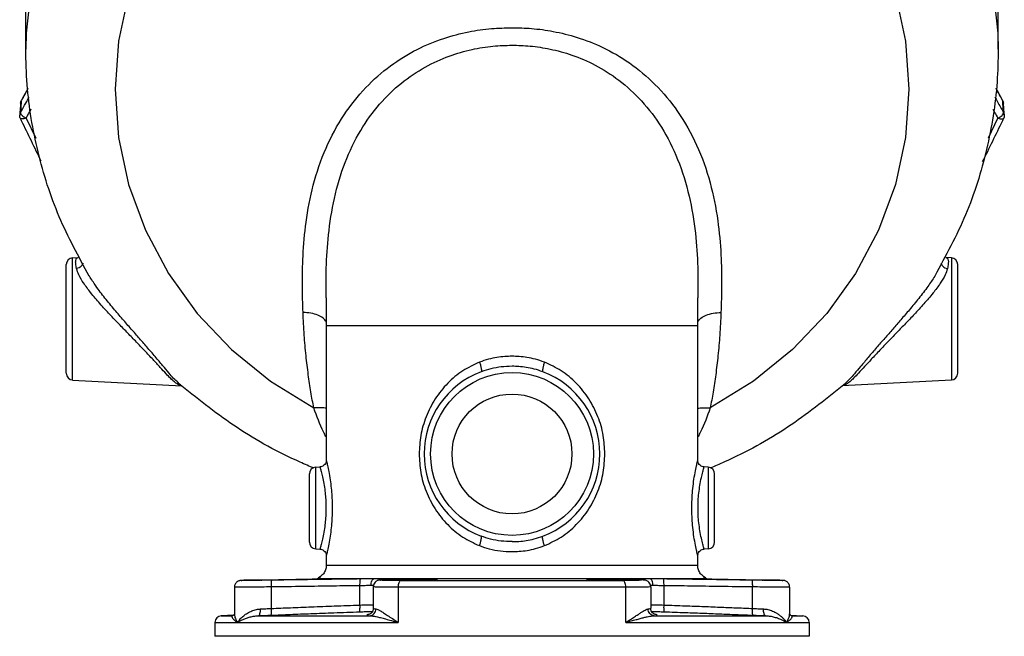
# Model space of a CAD drawing. Units: inches. Extents: x -22 to 83, y -19 to 60.
# Drawn here: x 33 to 51, y -18 to -6 of the extents above; entities that cross this region are included whole.
import ezdxf

# ---------------------------------------------------------------- set-up
doc = ezdxf.new("R2010")
doc.units = ezdxf.units.IN
doc.header["$MEASUREMENT"] = 0

msp = doc.modelspace()

# ---------------------------------------------------------------- linework, layer by layer
at = {"color": 7, "linetype": 'Continuous'}
for p, q in [((33.19, -6.874), (33.19, -5.136)), ((51.19, -6.874), (51.19, -5.136)), ((33.109, -7.82), (33.108, -7.827)), ((33.11, -7.82), (33.109, -7.82)), ((51.27, -7.82), (51.27, -7.82)), ((51.272, -7.827), (51.27, -7.82)), ((33.095, -7.87), (33.095, -7.87)), ((51.285, -7.87), (51.285, -7.87)), ((33.078, -8.092), (33.078, -8.092)), ((33.197, -8.15), (33.377, -8.519)), ((51.007, -8.512), (51.183, -8.15)), ((51.292, -8.15), (51.292, -8.15)), ((34.058, -10.734), (34.162, -10.728)), ((34.058, -12.996), (34.058, -10.734)), ((34.161, -10.728), (34.162, -10.728)), ((50.218, -10.728), (50.218, -10.728)), ((50.322, -10.734), (50.218, -10.728)), ((50.322, -10.734), (50.322, -12.996)), ((33.94, -12.871), (33.94, -10.859)), ((50.44, -12.871), (50.44, -10.859)), ((34.367, -11.073), (34.366, -11.072)), ((50.014, -11.072), (50.013, -11.073)), ((38.749, -11.475), (38.749, -11.474)), ((38.749, -11.474), (38.752, -11.99)), ((45.627, -11.99), (45.631, -11.474)), ((45.631, -11.474), (45.631, -11.475)), ((38.752, -11.99), (45.627, -11.99)), ((38.752, -11.99), (38.752, -14.48)), ((45.627, -14.48), (45.627, -11.99)), ((41.622, -12.842), (41.62, -12.843)), ((34.058, -12.996), (36.079, -13.102)), ((36.023, -13.059), (36.022, -13.059)), ((50.322, -12.996), (48.301, -13.102)), ((48.358, -13.059), (48.357, -13.059)), ((38.44, -15.996), (38.44, -14.734)), ((38.558, -14.609), (38.634, -14.605)), ((38.558, -16.121), (38.558, -14.609)), ((45.822, -14.609), (45.746, -14.605)), ((45.822, -14.609), (45.822, -16.121)), ((45.94, -15.996), (45.94, -14.734)), ((38.558, -16.121), (38.634, -16.125)), ((45.822, -16.121), (45.746, -16.125)), ((38.752, -16.25), (38.752, -16.427)), ((45.627, -16.427), (45.627, -16.25)), ((45.589, -16.427), (38.752, -16.427)), ((45.627, -16.427), (45.589, -16.427)), ((38.583, -16.677), (38.583, -16.677)), ((39.633, -16.677), (38.583, -16.677)), ((39.789, -16.696), (39.794, -16.696)), ((39.789, -16.696), (39.789, -16.696)), ((44.431, -16.677), (39.948, -16.677)), ((40.009, -16.686), (40.014, -16.686)), ((40.132, -16.706), (44.248, -16.706)), ((44.371, -16.686), (44.366, -16.686)), ((44.591, -16.696), (44.586, -16.696)), ((44.591, -16.696), (44.591, -16.696)), ((45.797, -16.677), (44.747, -16.677)), ((45.797, -16.677), (45.797, -16.677)), ((37.052, -16.831), (37.052, -17.326)), ((37.736, -17.225), (37.736, -16.826)), ((39.376, -17.161), (39.376, -16.804)), ((39.622, -16.825), (39.622, -16.825)), ((39.622, -16.825), (39.622, -17.221)), ((44.295, -16.831), (40.085, -16.831)), ((40.085, -16.831), (40.085, -17.483)), ((44.295, -17.484), (44.295, -16.831)), ((44.758, -16.825), (44.758, -17.221)), ((44.758, -16.825), (44.758, -16.825)), ((45.004, -17.161), (45.004, -16.804)), ((46.644, -17.225), (46.644, -16.826)), ((47.328, -16.831), (47.328, -17.325)), ((36.69, -17.484), (40.085, -17.484)), ((36.69, -17.484), (36.69, -17.74)), ((37.038, -17.347), (36.808, -17.359)), ((36.808, -17.359), (37.01, -17.359)), ((37.01, -17.359), (37.014, -17.358)), ((37.496, -17.359), (39.558, -17.359)), ((44.295, -17.484), (47.69, -17.484)), ((44.822, -17.359), (46.884, -17.359)), ((47.342, -17.347), (47.572, -17.359)), ((47.37, -17.359), (47.366, -17.358)), ((47.37, -17.359), (47.572, -17.359)), ((47.69, -17.484), (47.69, -17.74)), ((47.69, -17.74), (36.69, -17.74))]:
    msp.add_line(p, q, dxfattribs=at)
for points in [[(37.95, 0.487), (36.953, -0.088), (36.045, -0.777), (35.241, -1.571), (34.555, -2.455), (34, -3.414), (33.584, -4.432), (33.314, -5.492), (33.196, -6.575), (33.19, -6.874)], [(46.427, 0.488), (47.425, -0.086), (48.334, -0.776), (49.138, -1.57), (49.824, -2.454), (50.379, -3.413), (50.796, -4.431), (51.066, -5.491), (51.184, -6.574), (51.19, -6.874)], [(42.19, -0.8), (41.231, -0.858), (40.288, -1.032), (39.377, -1.318), (38.515, -1.713), (37.716, -2.208), (36.993, -2.796), (36.36, -3.466), (35.826, -4.208), (35.401, -5.007), (35.092, -5.852), (34.905, -6.726), (34.843, -7.615), (34.906, -8.505), (35.094, -9.379), (35.404, -10.223), (35.83, -11.022), (36.364, -11.763), (36.999, -12.433), (37.722, -13.02), (38.522, -13.514)], [(42.19, -0.8), (43.149, -0.858), (44.092, -1.032), (45.003, -1.318), (45.865, -1.713), (46.664, -2.208), (47.387, -2.796), (48.02, -3.466), (48.554, -4.208), (48.979, -5.007), (49.288, -5.852), (49.475, -6.726), (49.537, -7.615), (49.474, -8.505), (49.286, -9.379), (48.976, -10.223), (48.55, -11.022), (48.016, -11.763), (47.381, -12.433), (46.658, -13.02), (45.858, -13.514)], [(33.197, -8.15), (33.153, -8.162), (33.117, -8.164), (33.093, -8.157), (33.088, -8.15)], [(51.183, -8.15), (51.227, -8.162), (51.263, -8.164), (51.287, -8.157), (51.292, -8.15)]]:
    msp.add_lwpolyline(points, dxfattribs=at)
for radius in [1.507, 1.109]:
    msp.add_circle((42.19, -14.365), radius, dxfattribs=at)
for centre, radius, start, end in [((34.065, -10.859), 0.125, 93, 180), ((50.315, -10.859), 0.125, 0, 87), ((34.065, -12.871), 0.125, 180, 267), ((42.19, -14.365), 1.625, 110.5213, 249.4787), ((42.19, -14.365), 1.625, 290.5213, 69.4787), ((50.315, -12.871), 0.125, 273, 0), ((38.565, -14.734), 0.125, 93, 180), ((45.815, -14.734), 0.125, 0, 87), ((38.565, -15.996), 0.125, 180, 267), ((45.815, -15.996), 0.125, 273, 0), ((38.69, -16.752), 0.125, 119.9981, 141.9725), ((45.69, -16.752), 0.125, 38.04, 60.0019), ((36.815, -17.484), 0.125, 93, 180), ((47.565, -17.484), 0.125, 0, 87)]:
    msp.add_arc(centre, radius, start, end, dxfattribs=at)
for points in [[(38.322, -11.745), (38.311, -11.251), (38.322, -10.698), (38.378, -10.077), (38.512, -9.389), (38.748, -8.704), (39.082, -8.089), (39.484, -7.585), (39.941, -7.182), (40.434, -6.878), (40.927, -6.673), (41.389, -6.552), (41.811, -6.492), (42.19, -6.475)], [(42.19, -6.475), (42.551, -6.49), (42.952, -6.544), (43.393, -6.654), (43.868, -6.84), (44.362, -7.127), (44.836, -7.524), (45.255, -8.027), (45.606, -8.647), (45.856, -9.344), (45.998, -10.047), (46.057, -10.68), (46.069, -11.243), (46.058, -11.745)], [(34.366, -11.072), (33.811, -9.976), (33.418, -8.772), (33.217, -7.528), (33.19, -6.874)], [(38.749, -11.474), (38.753, -10.928), (38.794, -10.311), (38.903, -9.635), (39.102, -8.97), (39.39, -8.376), (39.74, -7.891), (40.144, -7.5), (40.584, -7.204), (41.029, -7.001), (41.45, -6.878), (41.838, -6.817), (42.19, -6.799)], [(42.19, -6.799), (42.524, -6.815), (42.894, -6.871), (43.297, -6.981), (43.726, -7.166), (44.167, -7.446), (44.587, -7.831), (44.954, -8.316), (45.256, -8.914), (45.467, -9.591), (45.583, -10.281), (45.627, -10.91), (45.631, -11.474)], [(51.19, -6.874), (51.167, -7.48), (50.973, -8.727), (50.585, -9.936), (50.014, -11.072)], [(33.228, -7.6), (33.202, -7.649), (33.109, -7.82)], [(33.229, -7.603), (33.171, -7.711), (33.111, -7.821)], [(51.271, -7.82), (51.179, -7.651), (51.149, -7.595)], [(51.269, -7.821), (51.194, -7.682), (51.149, -7.598)], [(33.095, -7.87), (33.1, -7.842), (33.106, -7.826)], [(33.108, -7.827), (33.097, -7.857), (33.095, -7.87)], [(33.108, -7.827), (33.102, -7.901)], [(33.106, -7.826), (33.109, -7.82)], [(33.111, -7.821), (33.108, -7.827)], [(33.168, -7.912), (33.192, -7.869), (33.254, -7.759)], [(51.124, -7.755), (51.175, -7.846), (51.23, -7.944)], [(51.272, -7.827), (51.269, -7.821)], [(51.274, -7.826), (51.271, -7.82)], [(51.277, -7.901), (51.272, -7.827)], [(51.272, -7.827), (51.283, -7.857), (51.285, -7.87)], [(51.285, -7.87), (51.28, -7.842), (51.274, -7.826)], [(33.095, -7.87), (33.09, -7.935), (33.083, -8.025)], [(33.102, -7.901), (33.097, -7.975), (33.092, -8.049)], [(33.092, -8.049), (33.168, -7.912)], [(33.197, -8.15), (33.285, -7.992), (33.29, -7.983)], [(51.089, -7.982), (51.123, -8.044), (51.183, -8.15)], [(51.23, -7.944), (51.288, -8.049)], [(51.288, -8.049), (51.283, -7.975), (51.277, -7.901)], [(51.297, -8.027), (51.29, -7.937), (51.285, -7.87)], [(33.083, -8.025), (33.078, -8.092)], [(33.092, -8.049), (33.08, -8.079), (33.078, -8.092)], [(33.088, -8.15), (33.079, -8.118), (33.078, -8.092)], [(33.088, -8.15), (33.107, -8.194)], [(33.092, -8.049), (33.099, -8.072), (33.1, -8.074)], [(33.1, -8.074), (33.121, -8.099)], [(33.107, -8.194), (33.47, -8.938)], [(33.121, -8.099), (33.156, -8.126)], [(33.156, -8.126), (33.197, -8.15)], [(50.901, -8.954), (51.273, -8.194)], [(51.183, -8.15), (51.224, -8.126)], [(51.224, -8.126), (51.259, -8.099), (51.281, -8.072)], [(51.273, -8.194), (51.292, -8.15)], [(51.281, -8.072), (51.288, -8.049)], [(51.288, -8.049), (51.3, -8.079), (51.302, -8.092)], [(51.302, -8.092), (51.296, -8.14), (51.292, -8.15)], [(51.302, -8.092), (51.297, -8.027)], [(34.13, -10.932), (34.116, -10.845), (34.116, -10.782), (34.132, -10.743), (34.162, -10.728)], [(50.218, -10.728), (50.248, -10.743), (50.264, -10.782), (50.264, -10.845), (50.25, -10.932)], [(34.247, -10.832), (34.241, -10.854), (34.217, -10.891), (34.178, -10.919), (34.13, -10.932)], [(35.999, -13.072), (35.943, -13.031), (35.874, -12.969), (35.789, -12.882), (35.681, -12.766), (35.546, -12.619), (35.392, -12.455), (35.238, -12.293), (35.08, -12.13), (34.918, -11.963), (34.747, -11.784), (34.564, -11.583), (34.391, -11.379), (34.26, -11.2), (34.173, -11.05), (34.13, -10.932)], [(50.25, -10.932), (50.206, -11.052), (50.117, -11.204), (49.984, -11.385), (49.811, -11.589), (49.634, -11.783), (49.471, -11.953), (49.318, -12.111), (49.168, -12.266), (49.016, -12.425), (48.858, -12.593), (48.716, -12.747), (48.602, -12.87), (48.513, -12.962), (48.441, -13.028), (48.383, -13.07), (48.336, -13.094)], [(50.133, -10.831), (50.139, -10.854), (50.163, -10.891), (50.202, -10.919), (50.25, -10.932)], [(36.022, -13.059), (36.02, -13.056), (35.95, -12.988), (35.864, -12.893), (35.757, -12.767), (35.623, -12.608), (35.47, -12.429), (35.317, -12.252), (35.162, -12.075), (35.003, -11.893), (34.835, -11.697), (34.656, -11.479), (34.488, -11.256), (34.367, -11.073)], [(50.013, -11.073), (49.887, -11.264), (49.718, -11.486), (49.545, -11.696), (49.386, -11.882), (49.236, -12.054), (49.088, -12.223), (48.938, -12.396), (48.782, -12.579), (48.64, -12.747), (48.527, -12.88), (48.437, -12.98), (48.365, -13.052), (48.358, -13.059)], [(38.75, -11.916), (38.693, -11.85), (38.596, -11.796), (38.468, -11.76), (38.322, -11.745)], [(38.522, -13.514), (38.468, -13.218), (38.42, -12.898), (38.378, -12.548), (38.344, -12.165), (38.322, -11.745)], [(45.63, -11.916), (45.687, -11.85), (45.784, -11.796), (45.912, -11.76), (46.058, -11.745)], [(46.058, -11.745), (46.036, -12.165), (46.002, -12.548), (45.96, -12.898), (45.912, -13.219), (45.858, -13.514)], [(38.753, -11.923), (38.75, -11.916)], [(45.627, -11.923), (45.63, -11.916)], [(42.19, -12.557), (42.057, -12.562), (41.912, -12.579), (41.756, -12.612), (41.587, -12.667)], [(42.792, -12.667), (42.623, -12.612), (42.467, -12.579), (42.323, -12.562), (42.19, -12.557)], [(41.587, -12.667), (41.281, -12.827), (41.001, -13.057), (40.768, -13.347), (40.6, -13.678), (40.502, -14.024), (40.471, -14.365)], [(41.587, -12.667), (41.609, -12.732), (41.622, -12.788), (41.626, -12.827), (41.62, -12.843)], [(42.19, -12.742), (41.992, -12.754), (41.801, -12.788), (41.622, -12.842)], [(42.76, -12.843), (42.6, -12.793), (42.452, -12.762), (42.316, -12.747), (42.19, -12.742)], [(42.792, -12.667), (42.771, -12.732), (42.758, -12.788), (42.754, -12.827), (42.76, -12.843)], [(43.909, -14.365), (43.878, -14.022), (43.78, -13.675), (43.612, -13.346), (43.38, -13.057), (43.1, -12.827), (42.792, -12.667)], [(36.078, -13.102), (36.045, -13.094), (35.999, -13.072)], [(36.079, -13.108), (36.054, -13.086), (36.023, -13.059)], [(38.527, -14.63), (38.268, -14.517), (37.102, -13.878), (36.079, -13.108)], [(48.301, -13.108), (47.291, -13.87), (46.12, -14.513), (45.853, -14.63)], [(48.357, -13.059), (48.343, -13.071), (48.301, -13.108)], [(48.336, -13.094), (48.302, -13.102)], [(38.753, -13.52), (38.663, -13.51), (38.522, -13.514)], [(38.746, -14.043), (38.702, -13.958), (38.522, -13.514)], [(45.627, -13.52), (45.717, -13.51), (45.858, -13.514)], [(45.858, -13.514), (45.678, -13.958), (45.634, -14.043)], [(40.471, -14.365), (40.502, -14.708), (40.6, -15.054), (40.768, -15.383), (41, -15.673), (41.28, -15.903), (41.587, -16.062)], [(42.792, -16.062), (43.099, -15.903), (43.379, -15.673), (43.612, -15.383), (43.78, -15.053), (43.878, -14.706), (43.909, -14.365)], [(38.752, -14.48), (38.752, -14.495), (38.738, -14.539), (38.709, -14.575), (38.669, -14.598), (38.634, -14.605)], [(38.752, -14.48), (38.758, -14.504), (38.775, -14.576), (38.798, -14.692), (38.823, -14.841), (38.843, -14.998), (38.855, -15.149), (38.861, -15.293), (38.861, -15.435), (38.855, -15.579), (38.843, -15.731), (38.823, -15.889), (38.798, -16.037), (38.775, -16.154), (38.758, -16.226), (38.752, -16.25)], [(45.627, -16.25), (45.621, -16.224), (45.604, -16.146), (45.578, -16.018), (45.552, -15.855), (45.533, -15.685), (45.522, -15.522), (45.518, -15.366), (45.522, -15.209), (45.533, -15.045), (45.552, -14.875), (45.578, -14.712), (45.604, -14.584), (45.621, -14.506), (45.627, -14.48)], [(45.746, -14.605), (45.711, -14.598), (45.671, -14.575), (45.642, -14.539), (45.628, -14.495), (45.627, -14.48)], [(38.634, -14.605), (38.64, -14.625), (38.657, -14.687), (38.681, -14.787), (38.707, -14.914), (38.727, -15.049), (38.74, -15.179), (38.746, -15.303), (38.746, -15.425), (38.74, -15.549), (38.728, -15.679), (38.707, -15.815), (38.681, -15.943), (38.657, -16.043), (38.64, -16.105), (38.634, -16.125)], [(45.746, -16.125), (45.74, -16.103), (45.721, -16.036), (45.695, -15.926), (45.668, -15.786), (45.648, -15.64), (45.636, -15.5), (45.633, -15.366), (45.636, -15.23), (45.648, -15.09), (45.668, -14.944), (45.695, -14.803), (45.721, -14.694), (45.74, -14.627), (45.746, -14.605)], [(41.587, -16.062), (41.609, -15.998), (41.622, -15.942), (41.626, -15.903), (41.62, -15.887)], [(42.19, -15.988), (41.988, -15.976), (41.792, -15.94), (41.62, -15.887)], [(42.19, -15.988), (42.317, -15.983), (42.455, -15.967), (42.602, -15.936), (42.76, -15.887)], [(42.792, -16.062), (42.771, -15.998), (42.758, -15.942), (42.754, -15.903), (42.76, -15.887)], [(38.634, -16.125), (38.669, -16.132), (38.709, -16.155), (38.738, -16.191), (38.752, -16.234), (38.752, -16.25)], [(41.587, -16.062), (41.77, -16.121), (41.976, -16.159), (42.19, -16.172)], [(42.19, -16.172), (42.324, -16.167), (42.47, -16.15), (42.626, -16.117), (42.792, -16.062)], [(45.627, -16.25), (45.628, -16.234), (45.642, -16.191), (45.671, -16.155), (45.711, -16.132), (45.746, -16.125)], [(38.752, -16.427), (38.751, -16.451), (38.73, -16.53), (38.686, -16.597), (38.627, -16.643)], [(45.752, -16.643), (45.694, -16.597), (45.649, -16.53), (45.629, -16.451), (45.627, -16.427)], [(37.434, -16.699), (37.401, -16.699), (37.37, -16.7), (37.341, -16.701), (37.315, -16.701), (37.291, -16.702), (37.269, -16.702), (37.25, -16.703), (37.232, -16.703), (37.218, -16.704), (37.205, -16.704), (37.194, -16.704), (37.186, -16.705), (37.179, -16.705), (37.172, -16.706), (37.166, -16.706), (37.154, -16.708), (37.135, -16.713), (37.114, -16.722), (37.093, -16.738), (37.074, -16.76), (37.06, -16.787), (37.052, -16.818), (37.052, -16.831)], [(37.745, -16.701), (37.598, -16.703), (37.462, -16.705), (37.346, -16.706), (37.256, -16.706), (37.198, -16.706), (37.175, -16.706), (37.188, -16.705), (37.237, -16.703), (37.32, -16.701), (37.364, -16.7)], [(37.346, -16.706), (37.256, -16.706), (37.198, -16.706), (37.175, -16.706), (37.188, -16.705), (37.237, -16.703), (37.32, -16.701), (37.364, -16.7)], [(37.346, -16.706), (37.32, -16.706)], [(37.544, -16.702), (37.448, -16.703), (37.385, -16.703), (37.364, -16.703)], [(37.544, -16.698), (37.56, -16.698)], [(37.56, -16.702), (37.544, -16.702)], [(37.56, -16.698), (37.666, -16.695), (37.802, -16.693)], [(37.666, -16.701), (37.56, -16.702)], [(37.802, -16.699), (37.666, -16.701)], [(37.736, -16.826), (37.736, -16.779), (37.738, -16.738), (37.741, -16.711), (37.745, -16.701)], [(38.583, -16.689), (38.342, -16.693), (37.745, -16.701)], [(38.239, -16.689), (38.218, -16.69), (38.155, -16.692), (38.059, -16.694), (37.937, -16.696), (37.802, -16.699)], [(38.239, -16.684), (38.379, -16.681)], [(38.379, -16.681), (38.493, -16.679), (38.583, -16.677)], [(38.583, -16.677), (38.601, -16.675), (38.617, -16.671), (38.628, -16.665)], [(38.599, -16.675), (38.583, -16.677)], [(39.386, -16.679), (38.885, -16.685), (38.583, -16.689)], [(38.611, -16.673), (38.612, -16.672), (38.61, -16.672), (38.599, -16.675)], [(38.609, -16.671), (38.637, -16.653)], [(38.611, -16.673), (38.611, -16.673)], [(38.637, -16.653), (38.628, -16.645), (38.637, -16.653)], [(38.637, -16.653), (38.628, -16.645), (38.637, -16.653)], [(38.628, -16.665), (38.636, -16.659)], [(38.636, -16.659), (38.638, -16.655)], [(38.638, -16.655), (38.637, -16.653)], [(39.376, -16.804), (39.377, -16.757), (39.379, -16.716), (39.382, -16.689), (39.386, -16.679)], [(39.633, -16.677), (39.565, -16.677), (39.501, -16.678), (39.442, -16.679), (39.386, -16.679)], [(39.582, -16.802), (39.586, -16.755)], [(39.586, -16.755), (39.597, -16.714), (39.613, -16.687), (39.633, -16.677)], [(39.72, -16.703), (39.697, -16.71), (39.669, -16.727), (39.644, -16.755), (39.627, -16.792), (39.622, -16.825)], [(39.754, -16.676), (39.693, -16.676), (39.633, -16.677)], [(39.768, -16.697), (39.755, -16.698), (39.744, -16.699), (39.734, -16.7), (39.72, -16.703)], [(39.836, -16.705), (39.794, -16.704), (39.763, -16.702), (39.747, -16.701), (39.754, -16.699), (39.789, -16.696)], [(39.789, -16.675), (39.754, -16.676)], [(39.789, -16.696), (39.783, -16.697), (39.768, -16.697)], [(39.864, -16.676), (39.811, -16.675), (39.789, -16.675)], [(39.794, -16.696), (39.789, -16.696)], [(39.789, -16.696), (39.794, -16.696)], [(39.864, -16.693), (39.794, -16.696)], [(39.794, -16.696), (39.868, -16.693)], [(39.934, -16.706), (39.884, -16.705), (39.836, -16.705)], [(39.909, -16.676), (39.864, -16.676)], [(39.934, -16.69), (39.864, -16.693)], [(39.868, -16.693), (39.941, -16.69)], [(39.903, -16.69), (39.909, -16.687), (39.93, -16.679)], [(39.948, -16.677), (39.909, -16.676)], [(39.93, -16.679), (39.948, -16.677)], [(39.945, -16.689), (39.934, -16.69)], [(39.986, -16.706), (39.934, -16.706)], [(40.115, -16.703), (40.018, -16.702), (39.956, -16.701), (39.935, -16.699)], [(39.941, -16.69), (40.009, -16.687)], [(40.009, -16.686), (39.945, -16.689)], [(40.008, -16.678), (39.948, -16.677)], [(40.132, -16.706), (40.085, -16.706), (40.036, -16.706), (39.986, -16.706)], [(40.043, -16.685), (40.059, -16.684), (40.07, -16.681), (40.052, -16.679), (40.008, -16.678)], [(40.009, -16.687), (40.014, -16.686)], [(40.014, -16.686), (40.023, -16.686)], [(40.018, -16.694), (40.115, -16.692), (40.237, -16.69), (40.372, -16.689), (40.507, -16.688), (40.629, -16.688), (40.726, -16.689), (40.788, -16.691), (40.81, -16.693)], [(40.023, -16.686), (40.043, -16.685)], [(40.085, -16.831), (40.089, -16.784), (40.099, -16.744), (40.114, -16.717), (40.132, -16.706)], [(40.132, -16.703), (40.115, -16.703)], [(43.57, -16.693), (43.592, -16.691), (43.654, -16.689), (43.751, -16.688), (43.873, -16.688), (44.008, -16.689), (44.143, -16.69), (44.265, -16.692), (44.362, -16.694)], [(44.248, -16.703), (44.143, -16.703), (44.008, -16.703), (43.873, -16.701), (43.751, -16.7), (43.654, -16.698), (43.592, -16.695), (43.57, -16.693)], [(44.265, -16.703), (44.248, -16.703)], [(44.394, -16.706), (44.344, -16.706), (44.295, -16.706), (44.248, -16.706)], [(44.295, -16.831), (44.291, -16.784), (44.281, -16.744), (44.266, -16.717), (44.248, -16.706)], [(44.445, -16.699), (44.424, -16.701), (44.362, -16.702), (44.265, -16.703)], [(44.371, -16.678), (44.328, -16.679), (44.309, -16.681), (44.321, -16.684), (44.338, -16.685)], [(44.371, -16.686), (44.366, -16.686), (44.352, -16.686), (44.341, -16.685), (44.333, -16.684), (44.33, -16.684)], [(44.33, -16.684), (44.33, -16.684)], [(44.338, -16.685), (44.356, -16.686)], [(44.356, -16.686), (44.366, -16.686)], [(44.362, -16.694), (44.424, -16.696), (44.445, -16.699)], [(44.366, -16.686), (44.371, -16.687)], [(44.431, -16.677), (44.371, -16.678)], [(44.431, -16.689), (44.371, -16.686)], [(44.371, -16.687), (44.439, -16.69)], [(44.445, -16.706), (44.394, -16.706)], [(44.445, -16.677), (44.431, -16.677)], [(44.45, -16.679), (44.431, -16.677)], [(44.435, -16.689), (44.431, -16.689)], [(44.515, -16.693), (44.435, -16.689)], [(44.439, -16.69), (44.446, -16.69)], [(44.52, -16.676), (44.472, -16.676), (44.445, -16.677)], [(44.543, -16.705), (44.496, -16.705), (44.445, -16.706)], [(44.446, -16.69), (44.512, -16.693)], [(44.477, -16.69), (44.471, -16.687), (44.45, -16.679)], [(44.512, -16.693), (44.586, -16.696)], [(44.586, -16.696), (44.515, -16.693)], [(44.573, -16.675), (44.52, -16.676)], [(44.586, -16.696), (44.586, -16.696), (44.626, -16.699), (44.633, -16.701), (44.617, -16.702), (44.585, -16.704), (44.543, -16.705)], [(44.631, -16.676), (44.573, -16.675)], [(44.591, -16.696), (44.586, -16.696)], [(44.586, -16.696), (44.586, -16.696)], [(44.661, -16.703), (44.646, -16.7), (44.635, -16.699), (44.624, -16.698), (44.611, -16.697), (44.597, -16.697), (44.591, -16.696)], [(44.747, -16.677), (44.69, -16.676), (44.631, -16.676)], [(44.758, -16.825), (44.753, -16.791), (44.736, -16.754), (44.71, -16.727), (44.683, -16.711), (44.661, -16.703)], [(44.994, -16.679), (44.938, -16.679), (44.878, -16.678), (44.814, -16.677), (44.747, -16.677)], [(44.794, -16.755), (44.783, -16.714), (44.767, -16.687), (44.747, -16.677)], [(44.798, -16.802), (44.794, -16.755)], [(45.797, -16.689), (45.491, -16.685), (44.994, -16.679)], [(45.004, -16.804), (45.003, -16.757), (45.001, -16.716), (44.998, -16.689), (44.994, -16.679)], [(45.745, -16.649), (45.743, -16.653), (45.751, -16.645)], [(45.743, -16.653), (45.742, -16.655), (45.744, -16.659)], [(45.745, -16.649), (45.743, -16.653), (45.751, -16.645), (45.743, -16.653)], [(45.769, -16.67), (45.743, -16.653)], [(45.744, -16.659), (45.755, -16.667), (45.773, -16.674)], [(45.773, -16.674), (45.778, -16.675)], [(45.778, -16.675), (45.795, -16.677)], [(45.795, -16.677), (45.797, -16.677)], [(45.797, -16.677), (45.887, -16.679), (46.001, -16.681)], [(46.635, -16.701), (46.033, -16.693), (45.797, -16.689)], [(46.001, -16.681), (46.141, -16.684)], [(46.578, -16.699), (46.443, -16.696), (46.321, -16.694), (46.224, -16.692), (46.162, -16.69), (46.141, -16.689)], [(46.578, -16.693), (46.714, -16.695), (46.82, -16.698)], [(46.714, -16.701), (46.578, -16.699)], [(47.016, -16.7), (47.06, -16.701), (47.143, -16.703), (47.192, -16.705), (47.205, -16.706), (47.182, -16.706), (47.124, -16.706), (47.034, -16.706), (46.918, -16.705), (46.782, -16.703), (46.635, -16.701)], [(46.644, -16.826), (46.644, -16.779), (46.642, -16.738), (46.639, -16.711), (46.635, -16.701)], [(46.82, -16.702), (46.714, -16.701)], [(46.82, -16.698), (46.836, -16.698)], [(46.836, -16.702), (46.82, -16.702)], [(47.016, -16.703), (46.994, -16.703), (46.932, -16.703), (46.836, -16.702)], [(47.328, -16.831), (47.327, -16.814), (47.318, -16.782), (47.302, -16.754), (47.281, -16.733), (47.258, -16.718), (47.237, -16.71), (47.221, -16.707), (47.213, -16.706), (47.208, -16.706), (47.203, -16.705), (47.198, -16.705), (47.192, -16.705), (47.185, -16.704), (47.176, -16.704), (47.167, -16.704), (47.156, -16.704), (47.144, -16.703), (47.131, -16.703), (47.116, -16.702), (47.099, -16.702), (47.081, -16.702), (47.061, -16.701), (47.039, -16.701), (47.015, -16.7), (46.989, -16.7), (46.962, -16.699), (46.933, -16.698)], [(47.06, -16.706), (47.034, -16.706), (46.95, -16.705)], [(47.06, -16.706), (47.034, -16.706)], [(37.052, -16.822), (37.052, -16.823), (37.052, -16.831)], [(37.736, -16.826), (37.559, -16.828), (37.396, -16.83), (37.257, -16.831), (37.149, -16.831), (37.079, -16.831), (37.052, -16.831)], [(39.376, -16.804), (38.876, -16.81), (38.333, -16.818), (37.736, -16.826)], [(39.582, -16.802), (39.526, -16.802), (39.473, -16.803), (39.423, -16.804), (39.376, -16.804)], [(39.626, -16.801), (39.582, -16.802)], [(40.085, -16.831), (40.029, -16.831), (39.97, -16.831), (39.909, -16.831), (39.848, -16.831), (39.787, -16.83), (39.73, -16.83), (39.68, -16.829), (39.642, -16.827), (39.623, -16.826)], [(44.757, -16.826), (44.738, -16.827), (44.699, -16.829), (44.649, -16.83), (44.592, -16.83), (44.531, -16.831), (44.47, -16.831), (44.41, -16.831), (44.351, -16.831), (44.295, -16.831)], [(44.798, -16.802), (44.754, -16.801)], [(45.004, -16.804), (44.957, -16.804), (44.907, -16.803), (44.854, -16.802), (44.798, -16.802)], [(46.644, -16.826), (46.042, -16.818), (45.5, -16.81), (45.004, -16.804)], [(47.328, -16.831), (47.3, -16.831), (47.231, -16.831), (47.123, -16.831), (46.984, -16.83), (46.821, -16.828), (46.644, -16.826)], [(37.109, -17.484), (37.122, -17.465), (37.141, -17.44), (37.165, -17.413), (37.194, -17.386), (37.225, -17.359), (37.259, -17.333), (37.296, -17.31), (37.335, -17.288), (37.375, -17.27), (37.417, -17.255), (37.459, -17.244), (37.498, -17.237), (37.535, -17.234)], [(37.496, -17.359), (37.512, -17.348), (37.525, -17.32), (37.533, -17.28), (37.535, -17.234)], [(37.535, -17.234), (37.634, -17.229), (37.736, -17.225)], [(37.731, -17.349), (37.734, -17.339), (37.737, -17.312), (37.737, -17.272), (37.736, -17.225)], [(37.731, -17.349), (38.084, -17.335), (38.469, -17.319), (38.895, -17.303), (39.37, -17.286)], [(37.736, -17.225), (38.09, -17.21), (38.475, -17.194), (38.901, -17.178), (39.376, -17.161)], [(39.37, -17.286), (39.374, -17.275), (39.376, -17.248), (39.377, -17.208), (39.376, -17.161)], [(39.37, -17.286), (39.483, -17.283), (39.589, -17.281)], [(39.376, -17.161), (39.519, -17.158), (39.622, -17.156)], [(39.589, -17.305), (39.565, -17.325), (39.55, -17.333), (39.544, -17.335)], [(39.558, -17.359), (39.601, -17.348), (39.638, -17.32), (39.662, -17.28), (39.671, -17.234)], [(39.622, -17.221), (39.612, -17.269), (39.589, -17.305)], [(39.589, -17.281), (39.605, -17.281)], [(39.622, -17.221), (39.634, -17.228), (39.671, -17.234)], [(39.671, -17.234), (39.706, -17.244), (39.752, -17.268), (39.811, -17.305), (39.885, -17.354), (39.975, -17.413), (40.085, -17.483)], [(44.295, -17.484), (44.383, -17.427), (44.458, -17.378), (44.522, -17.336), (44.576, -17.301), (44.62, -17.273), (44.656, -17.253), (44.686, -17.24), (44.709, -17.234)], [(44.709, -17.234), (44.746, -17.228), (44.758, -17.221)], [(44.822, -17.359), (44.779, -17.348), (44.742, -17.32), (44.718, -17.28), (44.709, -17.234)], [(44.758, -17.156), (44.861, -17.158), (45.004, -17.161)], [(44.79, -17.304), (44.767, -17.268), (44.758, -17.221)], [(44.775, -17.281), (44.79, -17.281)], [(44.79, -17.281), (44.896, -17.283), (45.01, -17.286)], [(44.814, -17.324), (44.79, -17.304)], [(45.01, -17.286), (45.006, -17.275), (45.004, -17.248), (45.003, -17.208), (45.004, -17.161)], [(45.004, -17.161), (45.394, -17.175), (45.748, -17.188), (46.071, -17.201), (46.368, -17.213), (46.644, -17.225)], [(45.01, -17.286), (45.4, -17.3), (45.753, -17.313), (46.076, -17.326), (46.373, -17.338), (46.649, -17.349)], [(46.649, -17.349), (46.645, -17.339), (46.643, -17.312), (46.643, -17.272), (46.644, -17.225)], [(46.644, -17.225), (46.742, -17.229), (46.845, -17.234)], [(46.884, -17.359), (46.868, -17.348), (46.855, -17.32), (46.847, -17.28), (46.845, -17.234)], [(46.845, -17.234), (46.884, -17.237), (46.926, -17.245), (46.969, -17.257), (47.012, -17.273), (47.056, -17.294), (47.1, -17.319), (47.143, -17.35), (47.185, -17.384), (47.223, -17.422), (47.253, -17.458), (47.271, -17.484)], [(37.01, -17.359), (37.005, -17.361), (37.002, -17.365), (37.002, -17.372), (37.005, -17.382)], [(37.005, -17.382), (37.011, -17.394), (37.021, -17.409), (37.037, -17.427), (37.06, -17.447), (37.086, -17.468), (37.109, -17.484)], [(37.015, -17.358), (37.01, -17.359)], [(37.052, -17.325), (37.038, -17.347), (37.016, -17.358)], [(37.052, -17.325), (37.052, -17.334), (37.057, -17.37), (37.07, -17.411), (37.089, -17.452), (37.109, -17.484)], [(37.109, -17.484), (37.124, -17.474), (37.144, -17.462), (37.169, -17.448), (37.197, -17.435), (37.227, -17.421), (37.259, -17.408), (37.292, -17.397), (37.327, -17.386), (37.362, -17.377), (37.398, -17.369), (37.433, -17.364), (37.466, -17.36), (37.496, -17.359)], [(37.496, -17.359), (37.612, -17.354), (37.731, -17.349)], [(39.55, -17.332), (39.519, -17.338), (39.501, -17.346), (39.514, -17.353), (39.543, -17.358)], [(39.543, -17.358), (39.558, -17.359)], [(39.558, -17.359), (39.612, -17.364), (39.678, -17.376), (39.757, -17.394), (39.85, -17.419), (39.959, -17.449), (40.085, -17.484)], [(44.295, -17.484), (44.397, -17.455), (44.486, -17.431), (44.564, -17.41), (44.632, -17.392), (44.691, -17.378), (44.741, -17.368), (44.785, -17.362), (44.822, -17.359)], [(44.836, -17.334), (44.83, -17.333), (44.814, -17.324)], [(44.822, -17.359), (44.866, -17.353), (44.879, -17.346), (44.861, -17.338), (44.836, -17.333)], [(44.836, -17.333), (44.83, -17.332)], [(46.649, -17.349), (46.763, -17.354), (46.884, -17.359)], [(46.884, -17.359), (46.916, -17.36), (46.951, -17.364), (46.987, -17.37), (47.024, -17.378), (47.063, -17.389), (47.102, -17.401), (47.142, -17.417), (47.182, -17.434), (47.22, -17.453), (47.251, -17.471), (47.271, -17.484)], [(47.271, -17.484), (47.284, -17.464), (47.297, -17.439), (47.31, -17.411), (47.32, -17.383), (47.326, -17.356), (47.328, -17.33)], [(47.271, -17.484), (47.286, -17.474), (47.303, -17.461), (47.32, -17.447), (47.336, -17.433), (47.349, -17.42), (47.36, -17.407), (47.368, -17.395), (47.374, -17.385), (47.377, -17.376), (47.378, -17.369), (47.377, -17.364), (47.374, -17.36), (47.37, -17.359)], [(47.332, -17.329), (47.328, -17.325)], [(47.328, -17.33), (47.328, -17.325)], [(47.341, -17.347), (47.332, -17.329)], [(47.365, -17.358), (47.341, -17.347)], [(47.37, -17.359), (47.365, -17.358)]]:
    msp.add_spline(points, degree=3, dxfattribs=at)

doc.saveas('drawing.dxf')
